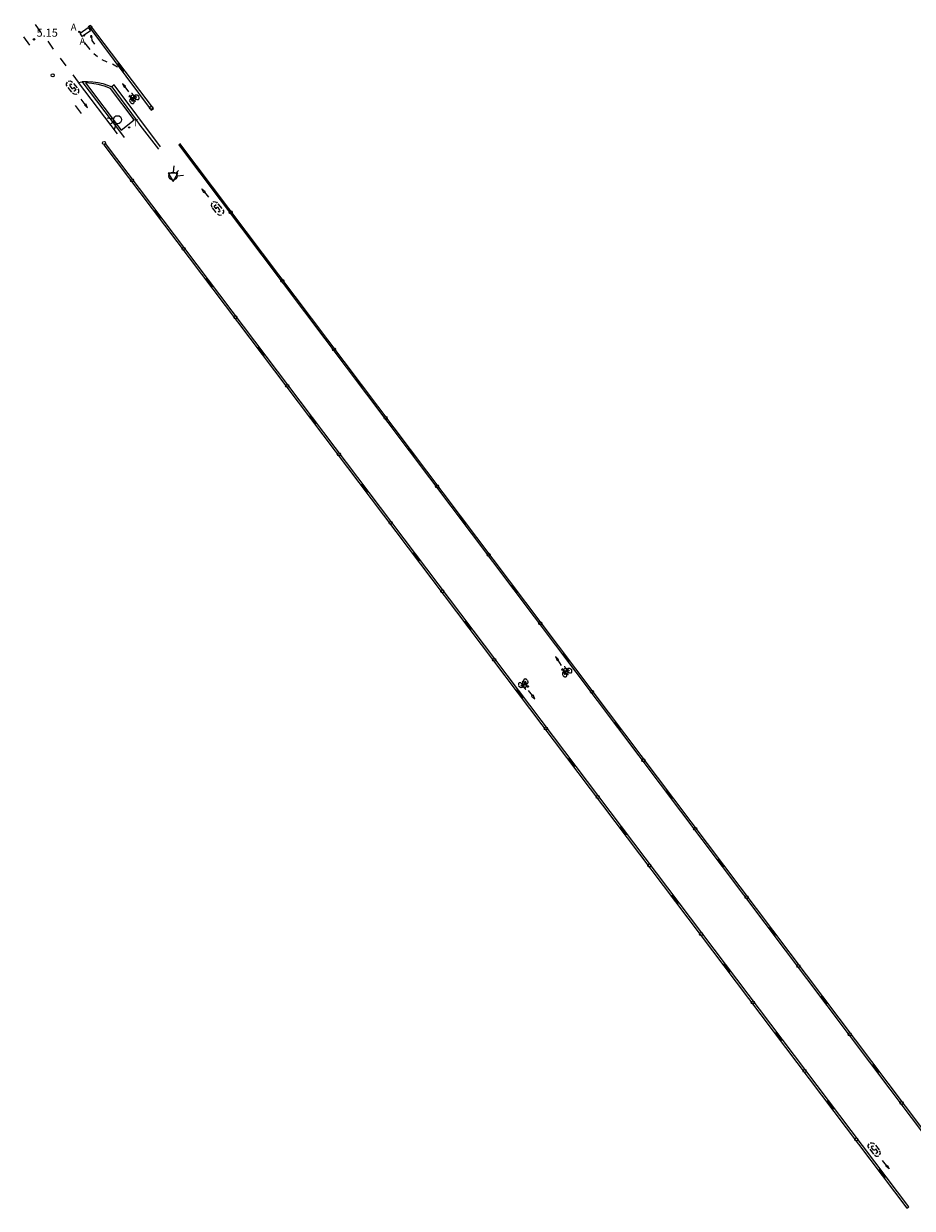
# Model space of a CAD drawing. Units: metres. Extents: x 582616 to 583166, y 4794973 to 4795574.
# Drawn here: x 583017 to 583100, y 4794991 to 4795101 of the extents above; entities that cross this region are included whole.
import ezdxf

# ---------------------------------------------------------------- set-up
doc = ezdxf.new("R2010")
doc.units = ezdxf.units.M
doc.header["$LTSCALE"] = 2
doc.layers.get('0').update_dxf_attribs({"linetype": 'CONTINUOUS'})
for name, color, linetype in [('020204', 9, 'CONTINUOUS'), ('020308', 9, 'CONTINUOUS'), ('060108', 9, 'CONTINUOUS'), ('060113', 4, 'CONTINUOUS'), ('090212', 9, 'CONTINUOUS'), ('100105', 3, 'CONTINUOUS'), ('200205', 4, 'CONTINUOUS'), ('200305', 4, 'CONTINUOUS'), ('260101', 9, 'CONTINUOUS'), ('260103', 9, 'CONTINUOUS'), ('260202', 9, 'CONTINUOUS'), ('260203', 9, 'CONTINUOUS'), ('260204', 9, 'CONTINUOUS'), ('260205', 9, 'CONTINUOUS'), ('260303', 9, 'CONTINUOUS')]:
    doc.layers.add(name, color=color, linetype=linetype)
doc.styles.add('ROMANS', font='ROMANS')
doc.styles.get("Standard").update_dxf_attribs({"font": 'ROMANS.SHX'})

# ---------------------------------------------------------------- blocks, each defined once
blk = doc.blocks.new('HUEPIV')
blk.add_circle((0, 0), 0.145)
blk = doc.blocks.new('BICI')
at = {"color": 9, "linetype": 'Continuous', "flags": 128}
for points in [[(-0.25, 0.1), (-0.28, 0.11), (-0.31, 0.11), (-0.34, 0.1), (-0.37, 0.08), (-0.38, 0.07), (-0.4, 0.06), (-0.42, 0.03), (-0.43, 0.02), (-0.44, -0.01), (-0.45, -0.04), (-0.46, -0.06), (-0.46, -0.08), (-0.47, -0.12)], [(-0.16, 0.27), (-0.28, -0.12)], [(-0.11, -0.11), (-0.12, -0.08), (-0.13, -0.04), (-0.14, 0), (-0.15, 0.02), (-0.17, 0.04), (-0.19, 0.06), (-0.2, 0.07)], [(-0.12, 0.2), (-0.17, 0.35)], [(0.03, 0.05), (0, 0.05)], [(0.07, -0.04), (0.19, 0.2)], [(0.22, 0.07), (0.2, 0.06), (0.19, 0.04), (0.18, 0.02), (0.16, 0), (0.15, -0.02), (0.15, -0.04), (0.14, -0.06), (0.14, -0.09), (0.13, -0.11), (0.13, -0.14), (0.13, -0.16), (0.14, -0.19), (0.14, -0.22), (0.15, -0.24), (0.16, -0.27)], [(0.25, 0.1), (0.28, 0.1), (0.3, 0.11), (0.33, 0.11), (0.36, 0.1), (0.38, 0.09), (0.41, 0.07), (0.42, 0.05), (0.44, 0.03), (0.46, 0), (0.47, -0.02), (0.48, -0.06), (0.48, -0.09), (0.49, -0.13), (0.49, -0.17), (0.49, -0.19), (0.48, -0.21)], [(-0.47, -0.16), (-0.46, -0.21), (-0.46, -0.23), (-0.45, -0.26), (-0.43, -0.29), (-0.42, -0.32), (-0.4, -0.34), (-0.38, -0.36), (-0.37, -0.37), (-0.34, -0.39), (-0.31, -0.4)], [(-0.29, -0.14), (-0.07, -0.14)], [(-0.27, -0.4), (-0.24, -0.39), (-0.22, -0.38), (-0.2, -0.36), (-0.18, -0.34), (-0.16, -0.32), (-0.15, -0.29), (-0.13, -0.27), (-0.12, -0.24), (-0.12, -0.21), (-0.11, -0.18), (-0.11, -0.17)], [(0.05, -0.04), (0.03, -0.03), (0.02, -0.02), (0.01, -0.01), (-0.01, -0.01), (-0.03, -0.02), (-0.05, -0.03), (-0.06, -0.04), (-0.07, -0.06), (-0.08, -0.08), (-0.09, -0.1), (-0.09, -0.11)], [(-0.09, -0.17), (-0.09, -0.19), (-0.08, -0.2), (-0.08, -0.21), (-0.07, -0.23), (-0.07, -0.24), (-0.06, -0.25), (-0.05, -0.26), (-0.03, -0.27), (-0.02, -0.28), (0, -0.28), (0.01, -0.27), (0.02, -0.27)], [(-0.05, -0.34), (-0.03, -0.34)], [(0.04, -0.25), (0.06, -0.24), (0.06, -0.22), (0.07, -0.2), (0.08, -0.18), (0.08, -0.16), (0.08, -0.14), (0.08, -0.12), (0.07, -0.1), (0.07, -0.08), (0.06, -0.07)], [(0.17, -0.31), (0.19, -0.33), (0.21, -0.35), (0.23, -0.37), (0.25, -0.38), (0.28, -0.39), (0.3, -0.4), (0.32, -0.4), (0.35, -0.39), (0.37, -0.38), (0.39, -0.37), (0.42, -0.35), (0.43, -0.33), (0.44, -0.31), (0.45, -0.29), (0.47, -0.27), (0.47, -0.25)]]:
    blk.add_lwpolyline(points, dxfattribs=at)
at = {"color": 9, "linetype": 'Continuous'}
for points in [[(-0.22, 0.37), (-0.09, 0.37), (-0.09, 0.38), (-0.1, 0.39), (-0.23, 0.39), (-0.24, 0.39)], [(-0.24, 0.39), (-0.24, 0.37), (-0.22, 0.37)], [(-0.13, 0.3), (0.17, 0.3)], [(-0.05, -0.02), (-0.12, 0.2)], [(0.02, -0.01), (0.03, 0.05)], [(0.03, 0.05), (0.06, 0.05)], [(0.17, 0.3), (0.17, 0.36), (0.18, 0.38), (0.18, 0.41), (0.17, 0.42), (0.15, 0.43), (0.12, 0.43)], [(0.17, 0.3), (0.31, -0.14)], [(-0.05, -0.34), (-0.08, -0.34)], [(-0.03, -0.27), (-0.05, -0.34)]]:
    blk.add_lwpolyline(points, dxfattribs=at)
blk = doc.blocks.new('COTAPU')
blk.add_circle((0, 0), 0.075)
blk = doc.blocks.new('SEMAFO')
for p, q in [((-0.24, -0.29), (-0.625, -0.75)), ((0.005, -0.375), (0.005, -0.74)), ((0.24, -0.29), (0.625, -0.75))]:
    blk.add_line(p, q)
blk.add_circle((0, 0), 0.375)
blk = doc.blocks.new('SETRA')
at = {"linetype": 'Continuous'}
blk.add_lwpolyline([(0.45, 0.26), (-0.45, 0.26), (0, -0.52)], close=True, dxfattribs=at)
blk = doc.blocks.new('REGTRA')
blk.add_circle((0, 0), 0.055)
blk = doc.blocks.new('ABAS')
blk.add_circle((0, 0), 0.055)

msp = doc.modelspace()

# ---------------------------------------------------------------- linework, layer by layer
at = {"layer": '060108'}
msp.add_polyline3d([(583026.87, 4795090.78, 5.11), (583026.45, 4795091.36, 5.24), (583022.94, 4795096, 5.24), (583023.43, 4795096.02, 5.23), (583023.93, 4795095.99, 5.22), (583024.42, 4795095.92, 5.21), (583024.86, 4795095.81, 5.2), (583025.28, 4795095.67, 5.19), (583025.69, 4795095.5, 5.19), (583027.98, 4795092.44, 5.16), (583028.31, 4795091.94, 4.99), (583030.06, 4795089.69, 5)], dxfattribs=at)
at = {"layer": '060113'}
for points in [[(583026.22, 4795091.11, 5.11), (583022.58, 4795095.9, 5.12), (583022.9, 4795095.97, 5.09)], [(583030.24, 4795089.9, 5.01), (583025.93, 4795095.71, 5.05), (583025.69, 4795095.5, 5.05)]]:
    msp.add_polyline3d(points, dxfattribs=at)
at = {"layer": '100105'}
msp.add_polyline3d([(583023.24, 4795095.87, 5.24), (583026.56, 4795091.47, 5.25), (583027.79, 4795092.42, 5.16), (583025.57, 4795095.35, 5.19), (583025, 4795095.57, 5.19), (583024.42, 4795095.73, 5.2), (583023.83, 4795095.83, 5.22)], close=True, dxfattribs=at)
at = {"layer": '260101'}
for points in [[(583018.54, 4795101.33, 5.17), (583019.05, 4795100.61, 5.16)], [(583019.71, 4795099.76, 5.16), (583020.23, 4795099.04, 5.16)], [(583023.68, 4795099.01, 5.11), (583023.18, 4795099.62, 5.11)], [(583023.79, 4795100.14, 5.12), (583023.82, 4795099.84, 5.12), (583024.07, 4795099.5, 5.12)], [(583024.36, 4795098.3, 5.1), (583024.01, 4795098.59, 5.1)], [(583020.88, 4795098.19, 5.16), (583021.4, 4795097.47, 5.16)], [(583025.26, 4795097.81, 5.11), (583024.78, 4795098.02, 5.1)], [(583026.23, 4795097.35, 5.11), (583025.76, 4795097.62, 5.12)], [(583021.63, 4795096.03, 5.15), (583021.83, 4795096.06, 5.15), (583021.94, 4795096.01, 5.15), (583022.03, 4795095.93, 5.15)], [(583022.06, 4795096.62, 5.16), (583022.55, 4795095.96, 5.14)], [(583021.52, 4795095.56, 5.15), (583021.45, 4795095.67, 5.15), (583021.45, 4795095.8, 5.15), (583021.55, 4795095.95, 5.15)], [(583021.97, 4795095, 5.15), (583021.61, 4795095.46, 5.15)], [(583021.95, 4795095.71, 5.15), (583021.88, 4795095.76, 5.15), (583021.79, 4795095.73, 5.15), (583021.76, 4795095.66, 5.15), (583021.78, 4795095.59, 5.15), (583021.95, 4795095.36, 5.15), (583022.08, 4795095.36, 5.15), (583022.13, 4795095.41, 5.15), (583022.14, 4795095.49, 5.15), (583022.34, 4795095.21, 5.15), (583022.14, 4795095.07, 5.15)], [(583022.12, 4795095.83, 5.15), (583022.46, 4795095.4, 5.15)], [(583022.52, 4795095.32, 5.15), (583022.57, 4795095.22, 5.15), (583022.59, 4795095.12, 5.15), (583022.57, 4795095.01, 5.15), (583022.51, 4795094.92, 5.15)], [(583026.91, 4795095.52, 5.08), (583027.26, 4795095.03, 5.08)], [(583022.43, 4795094.83, 5.15), (583022.32, 4795094.8, 5.15), (583022.21, 4795094.81, 5.15), (583022.11, 4795094.85, 5.15), (583022.03, 4795094.93, 5.15)], [(583023.2, 4795093.87, 5.14), (583022.84, 4795094.35, 5.14)], [(583031.93, 4795090.11, 5.06), (583104.23, 4794994.07, 4.74), (583104.38, 4794994.2, 4.74), (583032.06, 4795090.22, 5.07)], [(583034.36, 4795085.67, 5.04), (583034.72, 4795085.2, 5.04)], [(583035.07, 4795084.67, 5.03), (583035, 4795084.58, 5.03), (583034.98, 4795084.47, 5.03), (583035, 4795084.37, 5.03), (583035.05, 4795084.27, 5.03)], [(583035.45, 4795083.76, 5.03), (583035.11, 4795084.19, 5.03)], [(583035.15, 4795084.76, 5.03), (583035.25, 4795084.79, 5.03), (583035.36, 4795084.78, 5.03), (583035.46, 4795084.73, 5.03), (583035.54, 4795084.65, 5.03)], [(583035.62, 4795083.88, 5.03), (583035.7, 4795083.83, 5.03), (583035.78, 4795083.86, 5.03), (583035.81, 4795083.93, 5.03), (583035.79, 4795084, 5.03), (583035.62, 4795084.23, 5.03), (583035.49, 4795084.23, 5.03), (583035.44, 4795084.17, 5.03), (583035.43, 4795084.1, 5.03), (583035.24, 4795084.37, 5.03), (583035.43, 4795084.52, 5.03)], [(583035.61, 4795084.59, 5.03), (583035.96, 4795084.13, 5.03)], [(583036.05, 4795084.03, 5.03), (583036.12, 4795083.92, 5.03), (583036.13, 4795083.79, 5.03), (583036.02, 4795083.64, 5.03)], [(583035.55, 4795083.66, 5.03), (583035.63, 4795083.57, 5.03), (583035.75, 4795083.53, 5.03), (583035.95, 4795083.55, 5.03)], [(583067.34, 4795041.96, 4.89), (583067.67, 4795041.46, 4.88)], [(583064.97, 4795038.65, 4.95), (583064.6, 4795039.12, 4.94)], [(583096.41, 4794996.37, 4.72), (583096.34, 4794996.48, 4.72), (583096.33, 4794996.61, 4.72), (583096.43, 4794996.76, 4.72)], [(583096.51, 4794996.85, 4.72), (583096.71, 4794996.87, 4.72), (583096.82, 4794996.83, 4.72), (583096.91, 4794996.74, 4.72)], [(583097.03, 4794995.88, 4.72), (583097.22, 4794996.03, 4.72), (583097.03, 4794996.3, 4.72), (583097.02, 4794996.23, 4.72), (583096.97, 4794996.17, 4.72), (583096.84, 4794996.17, 4.72), (583096.67, 4794996.4, 4.72), (583096.65, 4794996.47, 4.72), (583096.68, 4794996.54, 4.72), (583096.76, 4794996.57, 4.72), (583096.84, 4794996.52, 4.72)], [(583097.01, 4794996.64, 4.72), (583097.34, 4794996.21, 4.72)], [(583096.85, 4794995.81, 4.72), (583096.5, 4794996.27, 4.72)], [(583096.92, 4794995.75, 4.72), (583096.99, 4794995.67, 4.72), (583097.09, 4794995.62, 4.72), (583097.2, 4794995.61, 4.72), (583097.31, 4794995.64, 4.72)], [(583097.39, 4794995.73, 4.72), (583097.45, 4794995.82, 4.72), (583097.48, 4794995.93, 4.72), (583097.46, 4794996.03, 4.72), (583097.4, 4794996.13, 4.72)], [(583098.04, 4794994.74, 4.71), (583097.68, 4794995.21, 4.7)]]:
    msp.add_polyline3d(points, dxfattribs=at)
for points in [[(583023.5, 4795101.05, 5.13), (583023.72, 4795100.74, 5.14), (583022.94, 4795100.22, 5.11), (583022.74, 4795100.51, 5.11)], [(583023.69, 4795101.25, 5.14), (583023.54, 4795101.16, 5.14), (583029.36, 4795093.33, 5.09), (583029.58, 4795093.49, 5.09)], [(583023.79, 4795100.14, 5.12), (583023.75, 4795100.13, 5.12), (583023.76, 4795100.33, 5.12), (583023.83, 4795100.14, 5.12)], [(583026.91, 4795095.52, 5.08), (583026.98, 4795095.56, 5.08), (583026.68, 4795095.83, 5.08), (583026.85, 4795095.47, 5.09)], [(583023.2, 4795093.87, 5.14), (583023.13, 4795093.82, 5.14), (583023.43, 4795093.56, 5.14), (583023.26, 4795093.92, 5.14)], [(583025.12, 4795090.21, 5.14), (583024.94, 4795090.08, 5.15), (583099.95, 4794990.75, 4.69), (583100.12, 4794990.87, 4.69)], [(583034.36, 4795085.67, 5.04), (583034.29, 4795085.62, 5.04), (583034.11, 4795085.98, 5.04), (583034.42, 4795085.72, 5.04)], [(583067.34, 4795041.96, 4.89), (583067.41, 4795042, 4.89), (583067.12, 4795042.28, 4.89), (583067.27, 4795041.91, 4.89)], [(583064.97, 4795038.65, 4.95), (583064.9, 4795038.6, 4.94), (583065.21, 4795038.34, 4.95), (583065.03, 4795038.7, 4.95)], [(583098.04, 4794994.74, 4.71), (583098.1, 4794994.79, 4.71), (583098.28, 4794994.43, 4.71), (583097.98, 4794994.69, 4.71)]]:
    msp.add_polyline3d(points, close=True, dxfattribs=at)
at = {"layer": '260103'}
for points in [[(583018.03, 4795099.41, 5.14), (583017.47, 4795100.19, 5.14)], [(583026.25, 4795097.71, 5.12), (583026.82, 4795096.94, 5.12)], [(583022.85, 4795093.03, 5.14), (583022.31, 4795093.75, 5.14)], [(583034.09, 4795087.4, 5.06), (583034.67, 4795086.62, 5.07)], [(583030.26, 4795083.22, 5.13), (583029.69, 4795083.97, 5.13)], [(583038.91, 4795081, 5.04), (583039.49, 4795080.23, 5.04)], [(583035.11, 4795076.81, 5.08), (583034.5, 4795077.6, 5.09)], [(583043.73, 4795074.6, 5.01), (583044.31, 4795073.83, 5.02)], [(583039.94, 4795070.4, 5.05), (583039.33, 4795071.2, 5.06)], [(583048.55, 4795068.2, 4.99), (583049.13, 4795067.43, 4.99)], [(583044.77, 4795064, 5.02), (583044.17, 4795064.79, 5.03)], [(583053.37, 4795061.8, 4.96), (583053.95, 4795061.03, 4.97)], [(583049.61, 4795057.6, 4.99), (583049, 4795058.39, 5)], [(583058.19, 4795055.4, 4.94), (583058.77, 4795054.63, 4.94)], [(583054.44, 4795051.2, 4.96), (583053.83, 4795051.99, 4.97)], [(583063.01, 4795049, 4.92), (583063.58, 4795048.23, 4.92)], [(583059.27, 4795044.8, 4.93), (583058.66, 4795045.59, 4.94)], [(583067.82, 4795042.6, 4.89), (583068.4, 4795041.83, 4.9)], [(583064.11, 4795038.4, 4.9), (583063.5, 4795039.19, 4.91)], [(583072.64, 4795036.2, 4.87), (583073.22, 4795035.43, 4.87)], [(583068.94, 4795032, 4.87), (583068.33, 4795032.79, 4.88)], [(583077.46, 4795029.8, 4.84), (583078.04, 4795029.03, 4.85)], [(583073.77, 4795025.6, 4.85), (583073.16, 4795026.39, 4.86)], [(583082.28, 4795023.4, 4.82), (583082.86, 4795022.63, 4.82)], [(583078.6, 4795019.19, 4.82), (583077.99, 4795019.99, 4.83)], [(583087.1, 4795017, 4.8), (583087.68, 4795016.23, 4.8)], [(583083.44, 4795012.79, 4.79), (583082.83, 4795013.58, 4.8)], [(583091.92, 4795010.6, 4.77), (583092.5, 4795009.83, 4.78)], [(583088.27, 4795006.39, 4.76), (583087.66, 4795007.18, 4.77)], [(583096.74, 4795004.21, 4.75), (583097.31, 4795003.43, 4.75)], [(583093.1, 4794999.99, 4.73), (583092.49, 4795000.78, 4.74)], [(583097.94, 4794993.59, 4.7), (583097.33, 4794994.38, 4.71)]]:
    msp.add_polyline3d(points, dxfattribs=at)

# ---------------------------------------------------------------- block references
at = {"layer": '020204'}
msp.add_blockref('COTAPU', (583018.42, 4795099.94, 5.15), dxfattribs=at)
at = {"layer": '090212'}
for p, rotation in [((583027.71, 4795094.46, 5.08), 38.62443293038339), ((583068.12, 4795040.9, 4.88), 37.83301053959185), ((583064.21, 4795039.68, 4.95), 216.1454631759993)]:
    msp.add_blockref('BICI', p, dxfattribs=dict(at, rotation=rotation))
at = {"layer": '200205'}
for p in [(583022.66, 4795100.64, 5.09), (583023.11, 4795100.31, 5.11)]:
    msp.add_blockref('ABAS', p, dxfattribs=at)
at = {"layer": '260202'}
for p in [(583023.67, 4795101.08, 5.14), (583020.18, 4795096.59, 5.14), (583029.37, 4795093.55, 5.09), (583024.97, 4795090.26, 5.14), (583027.57, 4795086.78, 5.12), (583036.8, 4795083.79, 5.04), (583032.4, 4795080.38, 5.1), (583041.62, 4795077.39, 5.02), (583037.24, 4795073.98, 5.07), (583046.44, 4795070.99, 5), (583042.07, 4795067.58, 5.04), (583051.26, 4795064.59, 4.97), (583046.9, 4795061.18, 5.01), (583056.07, 4795058.19, 4.95), (583051.73, 4795054.78, 4.98), (583060.89, 4795051.79, 4.92), (583056.57, 4795048.38, 4.95), (583065.71, 4795045.39, 4.9), (583061.4, 4795041.98, 4.92), (583070.53, 4795038.99, 4.88), (583066.23, 4795035.57, 4.89), (583075.35, 4795032.59, 4.85), (583071.07, 4795029.17, 4.87), (583080.17, 4795026.19, 4.83), (583075.9, 4795022.77, 4.84), (583084.99, 4795019.79, 4.8), (583080.73, 4795016.37, 4.81), (583089.8, 4795013.39, 4.78), (583085.56, 4795009.97, 4.78), (583094.62, 4795006.99, 4.75), (583090.4, 4795003.57, 4.75), (583099.44, 4795000.59, 4.73), (583095.23, 4794997.17, 4.72)]:
    msp.add_blockref('HUEPIV', p, dxfattribs=at)
at = {"layer": '260203'}
msp.add_blockref('REGTRA', (583027.32, 4795091.72, 5.17), dxfattribs=at)
at = {"layer": '260204'}
for p, rotation in [((583026.23, 4795092.44, 5.21), 301.9921256209473), ((583031.41, 4795087.17, 5.17), 134.4934749874357)]:
    msp.add_blockref('SEMAFO', p, dxfattribs=dict(at, rotation=rotation))
at = {"layer": '260205'}
msp.add_blockref('SETRA', (583031.41, 4795087.17, 5.17), dxfattribs=at)

# ---------------------------------------------------------------- texts
at = {"layer": '020308'}
msp.add_text('5.15', height=0.75, dxfattribs=at).set_placement((583018.67, 4795100.19, 5.15))
at = {"layer": '200305', "style": 'ROMANS'}
for p in [(583021.86, 4795100.76, 5.09), (583022.69, 4795099.45, 5.11)]:
    msp.add_text('A', height=0.65, dxfattribs=at).set_placement(p)
at = {"layer": '260303', "style": 'ROMANS'}
msp.add_text('T', height=0.65, dxfattribs=at).set_placement((583027.63, 4795091.83, 5.17))

doc.saveas('drawing.dxf')
